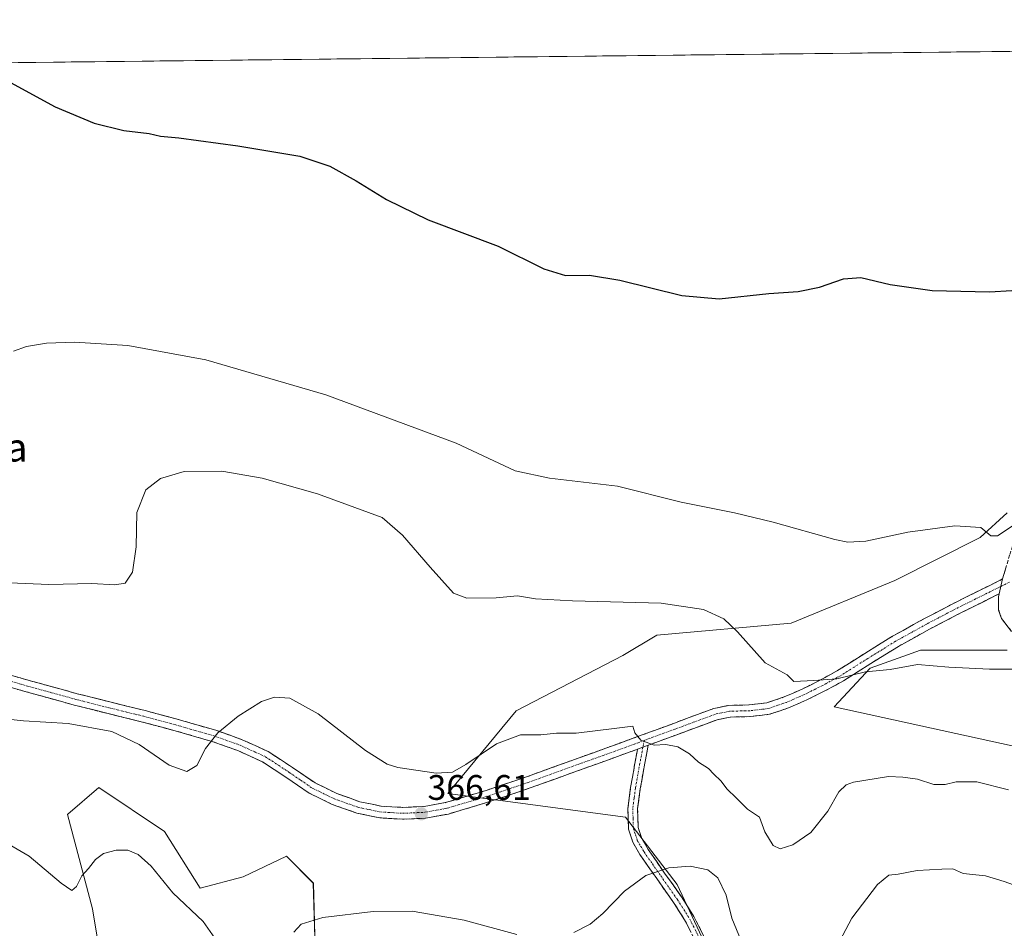
# Model space of a CAD drawing. Units: metres. Extents: x 577105 to 580560, y 4696472 to 4698824.
# Drawn here: x 579463 to 579741, y 4698568 to 4698824 of the extents above; entities that cross this region are included whole.
import ezdxf
from ezdxf.enums import TextEntityAlignment as Align

# ---------------------------------------------------------------- set-up
doc = ezdxf.new("R2010")
doc.units = ezdxf.units.M
doc.header["$MEASUREMENT"] = 0
doc.linetypes.add('TRAZO_Y_PUNTO', pattern=[1, 0.5, -0.25, 0, -0.25])
doc.linetypes.add('TRAZOSX2', pattern=[1.5, 1, -0.5])
for name, color, linetype, lineweight in [('Camino', 19, 'TRAZOSX2', 0), ('Camino Cxs', 19, 'Continuous', 0), ('Camino eje', 19, 'TRAZO_Y_PUNTO', 0), ('Carátula', 7, 'Continuous', 5), ('Cultivos herbáceos CxS', 92, 'Continuous', 0), ('Curva de nivel maestra', 36, 'Continuous', 30), ('Curva de nivel normal', 36, 'Continuous', 0), ('Matorral CxS', 135, 'Continuous', 0), ('Municipio CxS', 142, 'Continuous', 0), ('Punto de cota en terreno', 7, 'Continuous', 0), ('Rótulo de punto de cota en terreno', 19, 'Continuous', 0), ('Texto cartográfico', 19, 'Continuous', 0)]:
    doc.layers.add(name, color=color, linetype=linetype, lineweight=lineweight)
doc.styles.add('Arial', font='txt', dxfattribs={"height": 0.2})

# ---------------------------------------------------------------- blocks, each defined once
blk = doc.blocks.new('*U150')
at = {"layer": 'Cultivos herbáceos CxS', "color": 92, "linetype": 'Continuous', "lineweight": 0}
for points in [[(577308.4867, 4698787.8108, 373.2252), (580533.78, 4698824.27, 340.3781)], [(579780.9743, 4698610.7587, 361.5622), (579692.4493, 4698630.1615, 361.381), (579702.6695, 4698641.1165, 360.3043), (579711.8781, 4698644.3985, 359.8375), (579716.8995, 4698646.1883, 359.7139), (579741.3497, 4698646.1881, 359.7295)], [(579741.3499, 4698684.9907, 354.9454), (579733.6999, 4698678.0459, 355.3702), (579709.5935, 4698665.9037, 356.9606), (579680.3865, 4698653.7815, 358.3761), (579642.4295, 4698650.4077, 361.8944), (579632.7923, 4698644.7029, 362.8777), (579602.6669, 4698629.0045, 364.3958), (579583.3853, 4698605.7043, 366.1607), (579633.5439, 4698598.9865, 368.4708), (579648.2001, 4698579.9825, 371.0172), (579655.8645, 4698563.4977, 371.7338)], [(579545.9843, 4698561.8765, 371.9552), (579545.4275, 4698580.4005, 368.8017), (579537.8365, 4698587.9915, 366.958), (579525.6085, 4698582.1315, 366.8683), (579513.5215, 4698578.9079, 367.6869), (579503.3995, 4698594.9427, 367.17), (579484.8937, 4698607.4021, 366.488), (579476.1097, 4698599.8317, 367.9003), (579476.0205, 4698599.7541, 367.9051), (579483.0753, 4698573.1059, 372.3455), (579492.2209, 4698517.6587, 380.6636)]]:
    blk.add_polyline3d(points, dxfattribs=at)
blk = doc.blocks.new('*U167')
at = {"layer": 'Curva de nivel normal', "color": 36, "linetype": 'Continuous', "lineweight": 0}
blk.add_polyline3d([(579741.68, 4698606.72, 365), (579732.77, 4698608.96, 365), (579726.9, 4698608.96, 365), (579723.83, 4698608.2, 365), (579720.63, 4698608.24, 365), (579716.02, 4698609.7, 365), (579711.89, 4698610.3, 365), (579707.85, 4698610.46, 365), (579697.94, 4698608.9, 365), (579695.84, 4698608.18, 365), (579693.76, 4698606.15, 365), (579690.73, 4698600.69, 365), (579685.92, 4698594.7, 365), (579680.86, 4698591.18, 365), (579677.27, 4698590.02, 365), (579675.22, 4698590.97, 365), (579672.91, 4698594.86, 365), (579671.37, 4698599.02, 365), (579668.04, 4698601.23, 365), (579664.83, 4698604.46, 365), (579662.3, 4698606.91, 365), (579660.48, 4698609.3, 365), (579658.54, 4698611.12, 365), (579657.04, 4698612.78, 365), (579654.22, 4698614.54, 365), (579651.68, 4698616.86, 365), (579648.35, 4698618.88, 365), (579645, 4698619.53, 365), (579641.7, 4698619.36, 365), (579637.92, 4698620.8, 365), (579636.22, 4698622.82, 365), (579635.63, 4698624.69, 365), (579630.38, 4698624.02, 365), (579619.66, 4698622.74, 365), (579614.07, 4698622.7, 365), (579609.66, 4698622.26, 365), (579603.96, 4698622.24, 365), (579597.14, 4698619.74, 365), (579588.48, 4698613.92, 365), (579584.68, 4698611.72, 365), (579580.1, 4698611.46, 365), (579569.3, 4698613.05, 365), (579566.29, 4698614.01, 365), (579560.16, 4698617.8, 365), (579546.8, 4698628.16, 365), (579538.77, 4698632.59, 365), (579534.46, 4698632.95, 365), (579530.75, 4698631.72, 365), (579524.24, 4698627.58, 365), (579518.46, 4698622.82, 365), (579515.02, 4698618.44, 365), (579512.56, 4698613.58, 365), (579509.7, 4698611.86, 365), (579504.74, 4698613.67, 365), (579496.3, 4698619.54, 365), (579488.56, 4698623.18, 365), (579476.19, 4698625.42, 365), (579463.56, 4698626.22, 365), (579450.4, 4698627.59, 365)], dxfattribs=at)
blk = doc.blocks.new('*U173')
at = {"layer": 'Curva de nivel maestra', "color": 36, "linetype": 'Continuous', "lineweight": 30}
blk.add_polyline3d([(579457.86, 4698807.66, 350), (579472.56, 4698799.7, 350), (579483.52, 4698795, 350), (579491.95, 4698792.99, 350), (579499.03, 4698792.11, 350), (579502.32, 4698791.37, 350), (579507.43, 4698790.91, 350), (579524.07, 4698788.66, 350), (579541.64, 4698785.73, 350), (579550.12, 4698782.87, 350), (579557.52, 4698778.78, 350), (579566.12, 4698773.46, 350), (579577.87, 4698767.73, 350), (579597.59, 4698760.28, 350), (579610.53, 4698753.86, 350), (579616.63, 4698752.04, 350), (579623.43, 4698752.09, 350), (579631.94, 4698750.68, 350), (579649.47, 4698746.34, 350), (579660.05, 4698745.46, 350), (579674.04, 4698746.91, 350), (579682.28, 4698747.46, 350), (579688.37, 4698748.71, 350), (579695.13, 4698751.07, 350), (579700.02, 4698751.41, 350), (579708.27, 4698749.5, 350), (579720.15, 4698747.81, 350), (579736.34, 4698747.41, 350), (579748.99, 4698748.16, 350)], dxfattribs=at)
blk = doc.blocks.new('5PATER')
at = {"layer": 'Carátula', "linetype": 'Continuous', "lineweight": 5}
h = blk.add_hatch(color=250, dxfattribs=at)
edge = h.paths.add_edge_path()
edge.add_ellipse((0, 0.01), major_axis=(-1.33, -1.34), ratio=0.999422, start_angle=0, end_angle=360)

msp = doc.modelspace()

# ---------------------------------------------------------------- linework, layer by layer
at = {"layer": 'Camino', "color": 19, "linetype": 'TRAZOSX2', "lineweight": 0}
for points in [[(579740.06, 4698666.29), (579742.08, 4698673.21), (579744.78, 4698681.43), (579749.81, 4698695.19), (579754.83, 4698708.95), (579764.35, 4698735.24), (579773.84, 4698761.56), (579783.24, 4698789.37), (579791.27, 4698815.88)], [(579451.66, 4698641.43), (579465.21, 4698637.63), (579478.75, 4698633.89), (579488.32, 4698631.47), (579497.99, 4698629.1), (579507.94, 4698626.42), (579517.89, 4698623.54), (579525.35, 4698620.89), (579532.69, 4698617.53), (579539.54, 4698613.05), (579545.94, 4698608.66), (579552.08, 4698605.67), (579558.6, 4698603.36), (579564.6, 4698602.12), (579570.66, 4698601.75), (579576.73, 4698602.03), (579582.79, 4698603.13), (579594.24, 4698606.56), (579605.57, 4698610.39), (579620.53, 4698615.78), (579635.48, 4698621.19), (579646.89, 4698625.41), (579658.55, 4698629.72), (579662.7, 4698630.59), (579668.48, 4698630.71), (579673.51, 4698631.31), (579678.41, 4698632.98), (579683.41, 4698635.16), (579688.48, 4698637.69), (579693.43, 4698640.39), (579701.11, 4698645.24), (579708.99, 4698650.12), (579717.83, 4698655.03), (579726.76, 4698659.69), (579736.58, 4698664.56), (579740.06, 4698666.29)], [(579739.05, 4698662.08), (579738.06, 4698661.59), (579728.27, 4698656.73), (579719.4, 4698652.11), (579710.67, 4698647.26), (579702.87, 4698642.43), (579695.12, 4698637.53), (579690.02, 4698634.75), (579684.81, 4698632.15), (579679.61, 4698629.88), (579674.25, 4698628.06), (579668.72, 4698627.4), (579663.08, 4698627.28), (579659.47, 4698626.52), (579648.04, 4698622.3), (579639.95, 4698619.31)], [(579742.58, 4698651.49), (579739.72, 4698655.13), (579738.93, 4698657.52), (579738.87, 4698661.26), (579739.05, 4698662.08)], [(579636.97, 4698618.21), (579636.5, 4698618.02), (579621.65, 4698612.66), (579606.67, 4698607.26), (579595.25, 4698603.4), (579583.56, 4698599.9), (579577.11, 4698598.72), (579570.63, 4698598.43), (579564.17, 4698598.82), (579557.71, 4698600.16), (579550.79, 4698602.6), (579544.27, 4698605.79), (579537.7, 4698610.29), (579531.08, 4698614.62), (579524.11, 4698617.81), (579516.87, 4698620.38), (579507.05, 4698623.22), (579497.16, 4698625.88), (579487.52, 4698628.25), (579477.9, 4698630.68), (579464.32, 4698634.43), (579450.76, 4698638.24)], [(579653.45, 4698563.74), (579650.53, 4698569.56), (579647.11, 4698574.94), (579642.38, 4698581.66), (579637.64, 4698588.44), (579635.65, 4698591.9), (579634.44, 4698595.61), (579634.25, 4698601.5), (579635.02, 4698607.39), (579636.82, 4698617.59), (579636.97, 4698618.21)], [(579639.95, 4698619.31), (579639.56, 4698617.17), (579637.72, 4698606.97), (579636.98, 4698601.37), (579637.16, 4698596.09), (579638.16, 4698593.01), (579639.95, 4698589.91), (579644.61, 4698583.23), (579649.38, 4698576.46), (579652.91, 4698570.91), (579656.04, 4698564.67)]]:
    msp.add_lwpolyline(points, dxfattribs=at)
at = {"layer": 'Camino Cxs', "color": 19, "linetype": 'Continuous', "lineweight": 0}
for points in [[(579740.06, 4698666.29), (579739.05, 4698662.08)], [(579740.06, 4698666.29), (579739.05, 4698662.08)], [(579639.95, 4698619.31), (579636.97, 4698618.21)], [(579639.95, 4698619.31), (579636.97, 4698618.21)]]:
    msp.add_lwpolyline(points, dxfattribs=at)
for points in [[(579742.58, 4698651.49, 358.73), (579739.72, 4698655.13, 358.26), (579738.93, 4698657.52, 357.99), (579738.87, 4698661.26, 357.5), (579739.05, 4698662.08, 357.38), (579740.06, 4698666.29, 356.87), (579741.07, 4698669.75, 356.4)], [(579460.69, 4698638.9, 362.83), (579465.21, 4698637.63, 362.95), (579469.72, 4698636.38, 363.1), (579474.24, 4698635.14, 363.34), (579478.75, 4698633.89, 363.56), (579483.54, 4698632.68, 363.76), (579488.32, 4698631.47, 363.86), (579493.16, 4698630.29, 363.93), (579497.99, 4698629.1, 363.86), (579501.31, 4698628.21, 363.79), (579504.62, 4698627.31, 363.86), (579507.94, 4698626.42, 364.02), (579511.26, 4698625.46, 364.26), (579514.57, 4698624.5, 364.58), (579517.89, 4698623.54, 364.9), (579521.62, 4698622.22, 365.22), (579525.35, 4698620.89, 365.61), (579529.02, 4698619.21, 365.96), (579532.69, 4698617.53, 366.27), (579536.12, 4698615.29, 366.51), (579539.54, 4698613.05, 366.71), (579542.74, 4698610.86, 366.79), (579545.94, 4698608.66, 366.81), (579549.01, 4698607.17, 366.71), (579552.08, 4698605.67, 366.63), (579555.34, 4698604.52, 366.52), (579558.6, 4698603.36, 366.46), (579561.6, 4698602.74, 366.4), (579564.6, 4698602.12, 366.35), (579567.63, 4698601.94, 366.25), (579570.66, 4698601.75, 366.22), (579573.7, 4698601.89, 366.14), (579576.73, 4698602.03, 366.07), (579579.76, 4698602.58, 366), (579582.79, 4698603.13, 365.99), (579586.61, 4698604.27, 366.05), (579590.42, 4698605.42, 366.01), (579594.24, 4698606.56, 366.13), (579598.02, 4698607.84, 366.21), (579601.79, 4698609.11, 366.12), (579605.57, 4698610.39, 366.13), (579609.31, 4698611.74, 366.22), (579613.05, 4698613.09, 366.27), (579616.79, 4698614.43, 366.15), (579620.53, 4698615.78, 365.96), (579624.27, 4698617.13, 365.74), (579628.01, 4698618.49, 365.46), (579631.74, 4698619.84, 365.21), (579635.48, 4698621.19, 365.05), (579639.28, 4698622.6, 364.82), (579643.09, 4698624, 364.54), (579646.89, 4698625.41, 364.3), (579650.78, 4698626.85, 363.92), (579654.66, 4698628.28, 363.46), (579658.55, 4698629.72, 362.99), (579662.7, 4698630.59, 362.51), (579665.59, 4698630.65, 362.24), (579668.48, 4698630.71, 362), (579671, 4698631.01, 361.8), (579673.51, 4698631.31, 361.46), (579675.96, 4698632.15, 361.02), (579678.41, 4698632.98, 360.71), (579680.91, 4698634.07, 360.37), (579683.41, 4698635.16, 360.17), (579685.95, 4698636.43, 360.04), (579688.48, 4698637.69, 359.94), (579690.96, 4698639.04, 359.76), (579693.43, 4698640.39, 359.58), (579697.27, 4698642.82, 359.3), (579701.11, 4698645.24, 358.99), (579705.05, 4698647.68, 358.73), (579708.99, 4698650.12, 358.43), (579711.94, 4698651.76, 358.02), (579714.88, 4698653.39, 357.87), (579717.83, 4698655.03, 357.71), (579720.81, 4698656.58, 357.61), (579723.78, 4698658.14, 357.55), (579726.76, 4698659.69, 357.48), (579730.03, 4698661.31, 357.48), (579733.31, 4698662.94, 357.39), (579736.58, 4698664.56, 357.2), (579740.06, 4698666.29, 356.87), (579739.05, 4698662.08, 357.38), (579739.05, 4698662.08, 357.38), (579738.06, 4698661.59, 357.49), (579734.8, 4698659.97, 357.72), (579731.53, 4698658.35, 357.73), (579728.27, 4698656.73, 357.79), (579725.31, 4698655.19, 357.82), (579722.36, 4698653.65, 357.83), (579719.4, 4698652.11, 358.07), (579715.04, 4698649.69, 358.42), (579710.67, 4698647.26, 358.73), (579706.77, 4698644.85, 359.13), (579702.87, 4698642.43, 359.45), (579699, 4698639.98, 359.88), (579695.12, 4698637.53, 360.15), (579692.57, 4698636.14, 360.26), (579690.02, 4698634.75, 360.39), (579687.42, 4698633.45, 360.45), (579684.81, 4698632.15, 360.59), (579682.21, 4698631.02, 360.77), (579679.61, 4698629.88, 361.04), (579676.93, 4698628.97, 361.27), (579674.25, 4698628.06, 361.61), (579671.49, 4698627.73, 361.9), (579668.72, 4698627.4, 362.16), (579665.9, 4698627.34, 362.43), (579663.08, 4698627.28, 362.77), (579659.47, 4698626.52, 363.32), (579655.66, 4698625.11, 363.88), (579651.85, 4698623.71, 364.11), (579648.04, 4698622.3, 364.46), (579644.35, 4698620.94, 364.75), (579640.66, 4698619.57, 364.93), (579639.95, 4698619.31, 364.98), (579636.97, 4698618.21, 365.17), (579636.5, 4698618.02, 365.22), (579632.79, 4698616.68, 365.56), (579629.08, 4698615.34, 365.88), (579625.36, 4698614, 366.06), (579621.65, 4698612.66, 366.32), (579617.91, 4698611.31, 366.53), (579614.16, 4698609.96, 366.6), (579610.42, 4698608.61, 366.53), (579606.67, 4698607.26, 366.41), (579602.86, 4698605.97, 366.41), (579599.06, 4698604.69, 366.41), (579595.25, 4698603.4, 366.32), (579591.35, 4698602.23, 366.27), (579587.46, 4698601.07, 366.35), (579583.56, 4698599.9, 366.41), (579580.34, 4698599.31, 366.46), (579577.11, 4698598.72, 366.56), (579573.87, 4698598.58, 366.62), (579570.63, 4698598.43, 366.69), (579567.4, 4698598.63, 366.71), (579564.17, 4698598.82, 366.83), (579560.94, 4698599.49, 366.91), (579557.71, 4698600.16, 366.95), (579554.25, 4698601.38, 366.96), (579550.79, 4698602.6, 367.01), (579547.53, 4698604.2, 367.08), (579544.27, 4698605.79, 367.17), (579540.99, 4698608.04, 367.13), (579537.7, 4698610.29, 367.07), (579534.39, 4698612.46, 366.84), (579531.08, 4698614.62, 366.56), (579527.6, 4698616.22, 366.29), (579524.11, 4698617.81, 365.78), (579520.49, 4698619.1, 365.37), (579516.87, 4698620.38, 365.04), (579513.6, 4698621.33, 364.74), (579510.32, 4698622.27, 364.53), (579507.05, 4698623.22, 364.42), (579503.75, 4698624.11, 364.3), (579500.46, 4698624.99, 364.24), (579497.16, 4698625.88, 364.31), (579492.34, 4698627.07, 364.4), (579487.52, 4698628.25, 364.26), (579482.71, 4698629.47, 364.26), (579477.9, 4698630.68, 364.19), (579473.37, 4698631.93, 363.89), (579468.85, 4698633.18, 363.56), (579464.32, 4698634.43, 363.51), (579459.8, 4698635.7, 363.51)], [(579651.99, 4698566.65, 371.75), (579650.53, 4698569.56, 371.49), (579648.82, 4698572.25, 371.26), (579647.11, 4698574.94, 371.02), (579644.75, 4698578.3, 370.62), (579642.38, 4698581.66, 370.15), (579640.01, 4698585.05, 369.72), (579637.64, 4698588.44, 369.31), (579635.65, 4698591.9, 368.86), (579634.44, 4698595.61, 368.42), (579634.35, 4698598.56, 368.09), (579634.25, 4698601.5, 367.69), (579634.64, 4698604.45, 367.26), (579635.02, 4698607.39, 366.83), (579635.62, 4698610.79, 366.29), (579636.22, 4698614.19, 365.75), (579636.82, 4698617.59, 365.26), (579636.97, 4698618.21, 365.17), (579639.95, 4698619.31, 364.98), (579639.56, 4698617.17, 365.24), (579638.95, 4698613.77, 365.76), (579638.33, 4698610.37, 366.34), (579637.72, 4698606.97, 366.81), (579637.35, 4698604.17, 367.15), (579636.98, 4698601.37, 367.58), (579637.07, 4698598.73, 368.01), (579637.16, 4698596.09, 368.37), (579638.16, 4698593.01, 368.76), (579639.95, 4698589.91, 369.19), (579642.28, 4698586.57, 369.63), (579644.61, 4698583.23, 370.06), (579647, 4698579.85, 370.56), (579649.38, 4698576.46, 371.01), (579651.15, 4698573.69, 371.24), (579652.91, 4698570.91, 371.42), (579654.48, 4698567.79, 371.62), (579656.04, 4698564.67, 371.79)]]:
    msp.add_polyline3d(points, dxfattribs=at)
at = {"layer": 'Camino eje', "color": 19, "linetype": 'TRAZO_Y_PUNTO', "lineweight": 0}
for points in [[(579741.98, 4698665.39), (579739.56, 4698664.19)], [(579739.56, 4698664.19), (579732.43, 4698660.65), (579727.52, 4698658.21), (579723.08, 4698655.9), (579718.62, 4698653.57), (579709.83, 4698648.69), (579701.99, 4698643.84), (579698.15, 4698641.41), (579694.28, 4698638.96), (579689.25, 4698636.22), (579684.11, 4698633.66), (579679.01, 4698631.43), (579676.56, 4698630.6), (579673.88, 4698629.69), (579668.6, 4698629.06), (579662.89, 4698628.94), (579659.01, 4698628.12), (579653.18, 4698625.97), (579647.47, 4698623.86), (579638.8, 4698620.65)], [(579457.99, 4698637.94), (579464.77, 4698636.03), (579471.54, 4698634.16), (579478.33, 4698632.29), (579487.92, 4698629.86), (579492.74, 4698628.68), (579497.58, 4698627.49), (579507.5, 4698624.82), (579517.38, 4698621.96), (579524.73, 4698619.35), (579531.89, 4698616.08), (579538.62, 4698611.67), (579541.82, 4698609.48), (579545.11, 4698607.23), (579548.37, 4698605.63), (579551.44, 4698604.14), (579554.7, 4698602.98), (579558.16, 4698601.76), (579561.16, 4698601.14), (579564.39, 4698600.47), (579567.62, 4698600.28), (579570.65, 4698600.09), (579573.68, 4698600.23), (579576.92, 4698600.38), (579580.15, 4698600.97), (579583.18, 4698601.52), (579594.75, 4698604.98), (579606.12, 4698608.83), (579621.09, 4698614.22), (579636.14, 4698619.67), (579638.8, 4698620.65)], [(579638.46, 4698618.76), (579638.24, 4698617.55), (579636.37, 4698607.18), (579636, 4698604.38), (579635.62, 4698601.44), (579635.71, 4698598.8), (579635.8, 4698595.85), (579636.41, 4698594), (579636.91, 4698592.46), (579637.9, 4698590.73), (579638.8, 4698589.18), (579641.17, 4698585.79), (579643.5, 4698582.45), (579648.25, 4698575.7), (579651.72, 4698570.24), (579654.75, 4698564.21)], [(579638.8, 4698620.65), (579638.46, 4698618.76)]]:
    msp.add_lwpolyline(points, dxfattribs=at)
at = {"layer": 'Cultivos herbáceos CxS', "color": 92, "linetype": 'Continuous', "lineweight": 0}
for points in [[(580533.78, 4698824.27, 340.38), (577308.49, 4698787.81, 373.23)], [(579741.35, 4698684.99, 354.95), (579733.7, 4698678.05, 355.37), (579709.59, 4698665.9, 356.96), (579680.39, 4698653.78, 358.38), (579642.43, 4698650.41, 361.89), (579632.79, 4698644.7, 362.88), (579602.67, 4698629, 364.4), (579583.39, 4698605.7, 366.16), (579633.54, 4698598.99, 368.47), (579648.2, 4698579.98, 371.02), (579655.86, 4698563.5, 371.73)], [(579780.97, 4698610.76, 361.56), (579692.45, 4698630.16, 361.38), (579702.67, 4698641.12, 360.3), (579711.88, 4698644.4, 359.84), (579716.9, 4698646.19, 359.71), (579741.35, 4698646.19, 359.73)], [(579545.98, 4698561.88, 371.96), (579545.43, 4698580.4, 368.8), (579537.84, 4698587.99, 366.96), (579525.61, 4698582.13, 366.87), (579513.52, 4698578.91, 367.69), (579503.4, 4698594.94, 367.17), (579484.89, 4698607.4, 366.49), (579476.11, 4698599.83, 367.9), (579476.02, 4698599.75, 367.91), (579483.08, 4698573.11, 372.35), (579492.22, 4698517.66, 380.66)]]:
    msp.add_polyline3d(points, dxfattribs=at)
at = {"layer": 'Curva de nivel normal', "color": 36, "linetype": 'Continuous', "lineweight": 0}
for points in [[(579460.8, 4698730.66, 355), (579464.42, 4698731.98, 355), (579470.05, 4698732.92, 355), (579477.96, 4698733.15, 355), (579493.06, 4698732.21, 355), (579515.06, 4698728.22, 355), (579549, 4698718.3, 355), (579585.74, 4698704.68, 355), (579602.46, 4698696.79, 355), (579612.07, 4698694.74, 355), (579631.29, 4698692.5, 355), (579649.29, 4698688.01, 355), (579664.36, 4698685.01, 355), (579675.24, 4698682.33, 355), (579692.69, 4698677.43, 355), (579696.37, 4698676.67, 355), (579701.44, 4698676.93, 355), (579713.24, 4698679.5, 355), (579726.54, 4698681.31, 355), (579733.86, 4698680.85, 355), (579736.74, 4698678.43, 355), (579738.6, 4698678.5, 355), (579743.01, 4698681.37, 355)], [(579748.78, 4698640.78, 360), (579736.34, 4698640.84, 360), (579724.86, 4698641.37, 360), (579716.03, 4698642.1, 360), (579708.27, 4698640.69, 360), (579701.31, 4698640.05, 360), (579693.24, 4698638.08, 360), (579686.77, 4698637.61, 360), (579681.13, 4698637.3, 360), (579679.23, 4698639.18, 360), (579672.96, 4698642.61, 360), (579665.18, 4698651.33, 360), (579661.29, 4698655.02, 360), (579655.63, 4698657.66, 360), (579643.63, 4698659.42, 360), (579618.63, 4698660.12, 360), (579608.15, 4698660.72, 360), (579603.05, 4698661.51, 360), (579597.01, 4698660.98, 360), (579588.75, 4698660.86, 360), (579585.03, 4698662.3, 360), (579578.38, 4698669.59, 360), (579570.59, 4698678.69, 360), (579564.83, 4698683.65, 360), (579546.6, 4698690.32, 360), (579530.96, 4698694.76, 360), (579519.64, 4698696.74, 360), (579508.97, 4698696.62, 360), (579502.3, 4698694.7, 360), (579498.14, 4698691.49, 360), (579495.62, 4698685.02, 360), (579495.44, 4698675.39, 360), (579494.38, 4698668.17, 360), (579492.34, 4698665.15, 360), (579489.37, 4698664.61, 360), (579482.9, 4698664.97, 360), (579470.71, 4698664.77, 360), (579455.25, 4698665.42, 360)], [(579519.55, 4698562.05, 370), (579514.29, 4698569.57, 370), (579505.79, 4698577.65, 370), (579499.62, 4698585.12, 370), (579495.96, 4698588.46, 370), (579493.03, 4698589.72, 370), (579489.78, 4698589.73, 370), (579486.15, 4698588.74, 370), (579483.93, 4698587.04, 370), (579481.97, 4698584.51, 370), (579480.07, 4698582.46, 370), (579478.6, 4698579.38, 370), (579477.27, 4698578.33, 370), (579474.19, 4698580.35, 370), (579465.19, 4698588.03, 370), (579456.04, 4698593.25, 370)], [(579666.9, 4698562.52, 370), (579663.62, 4698570.52, 370), (579661.97, 4698576.96, 370), (579659.68, 4698581.85, 370), (579656.85, 4698584.13, 370), (579651.86, 4698585.16, 370), (579645.81, 4698584.66, 370), (579639.29, 4698582.49, 370), (579633.25, 4698578.13, 370), (579627.16, 4698571.82, 370), (579623.61, 4698568.8, 370), (579618.97, 4698566.41, 370)], [(579746, 4698578.85, 370), (579740.5, 4698580.88, 370), (579735.23, 4698582.41, 370), (579728.92, 4698583.1, 370), (579725.95, 4698584.38, 370), (579722.86, 4698584.36, 370), (579715.92, 4698583.96, 370), (579710.52, 4698582.88, 370), (579707.95, 4698582.66, 370), (579704.76, 4698580.02, 370), (579697.52, 4698570.51, 370), (579691.48, 4698559.13, 370)], [(579602.86, 4698565.89, 370), (579588.04, 4698569.95, 370), (579573.37, 4698572.45, 370), (579562.29, 4698572.37, 370), (579548.14, 4698570.67, 370), (579542.04, 4698568.79, 370), (579539.91, 4698566.53, 370)]]:
    msp.add_polyline3d(points, dxfattribs=at)
at = {"layer": 'Matorral CxS', "color": 135, "linetype": 'Continuous', "lineweight": 0}
for points in [[(579655.86, 4698563.5, 371.73), (579648.2, 4698579.98, 371.02), (579633.54, 4698598.99, 368.47), (579583.39, 4698605.7, 366.16), (579602.67, 4698629, 364.4), (579632.79, 4698644.7, 362.88), (579642.43, 4698650.41, 361.89), (579680.39, 4698653.78, 358.38), (579709.59, 4698665.9, 356.96), (579733.7, 4698678.05, 355.37), (579741.35, 4698684.99, 354.95)], [(579741.35, 4698684.99, 354.95), (579733.7, 4698678.05, 355.37), (579709.59, 4698665.9, 356.96), (579680.39, 4698653.78, 358.38), (579642.43, 4698650.41, 361.89), (579632.79, 4698644.7, 362.88), (579602.67, 4698629, 364.4), (579583.39, 4698605.7, 366.16), (579633.54, 4698598.99, 368.47), (579648.2, 4698579.98, 371.02), (579655.86, 4698563.5, 371.73)], [(579741.35, 4698646.19, 359.73), (579716.9, 4698646.19, 359.71), (579711.88, 4698644.4, 359.84), (579702.67, 4698641.12, 360.3), (579692.45, 4698630.16, 361.38), (579780.97, 4698610.76, 361.56)], [(579780.97, 4698610.76, 361.56), (579692.45, 4698630.16, 361.38), (579702.67, 4698641.12, 360.3), (579711.88, 4698644.4, 359.84), (579716.9, 4698646.19, 359.71), (579741.35, 4698646.19, 359.73)], [(579492.22, 4698517.66, 380.66), (579483.08, 4698573.11, 372.35), (579476.02, 4698599.75, 367.91), (579476.11, 4698599.83, 367.9), (579484.89, 4698607.4, 366.49), (579503.4, 4698594.94, 367.17), (579513.52, 4698578.91, 367.69), (579525.61, 4698582.13, 366.87), (579537.84, 4698587.99, 366.96), (579545.43, 4698580.4, 368.8), (579545.98, 4698561.88, 371.96)], [(579545.98, 4698561.88, 371.96), (579545.43, 4698580.4, 368.8), (579537.84, 4698587.99, 366.96), (579525.61, 4698582.13, 366.87), (579513.52, 4698578.91, 367.69), (579503.4, 4698594.94, 367.17), (579484.89, 4698607.4, 366.49), (579476.11, 4698599.83, 367.9), (579476.02, 4698599.75, 367.91), (579483.08, 4698573.11, 372.35), (579492.22, 4698517.66, 380.66)]]:
    msp.add_polyline3d(points, dxfattribs=at)
at = {"layer": 'Municipio CxS', "color": 142, "linetype": 'Continuous', "lineweight": 0}
msp.add_polyline3d([(579462.06, 4698812.16, 349.66), (579467.06, 4698812.21, 349.53), (579472.06, 4698812.27, 349.37), (579477.06, 4698812.32, 349.28), (579482.06, 4698812.38, 349.17), (579487.06, 4698812.44, 349.08), (579492.06, 4698812.49, 349.03), (579497.06, 4698812.55, 348.97), (579502.06, 4698812.61, 348.91), (579507.06, 4698812.66, 348.86), (579512.06, 4698812.72, 348.79), (579517.06, 4698812.78, 348.74), (579522.05, 4698812.83, 348.7), (579527.05, 4698812.89, 348.67), (579532.05, 4698812.95, 348.64), (579537.05, 4698813, 348.6), (579542.05, 4698813.06, 348.52), (579547.05, 4698813.12, 348.47), (579552.05, 4698813.17, 348.35), (579557.05, 4698813.23, 348.22), (579562.05, 4698813.29, 348.03), (579567.05, 4698813.34, 347.86), (579572.05, 4698813.4, 347.69), (579577.05, 4698813.45, 347.47), (579582.05, 4698813.51, 347.28), (579587.04, 4698813.57, 347.15), (579592.04, 4698813.62, 346.96), (579597.04, 4698813.68, 346.86), (579602.04, 4698813.74, 346.78), (579607.04, 4698813.79, 346.71), (579612.04, 4698813.85, 346.66), (579617.04, 4698813.91, 346.64), (579622.04, 4698813.96, 346.63), (579627.04, 4698814.02, 346.65), (579632.04, 4698814.08, 346.66), (579637.04, 4698814.13, 346.68), (579642.04, 4698814.19, 346.76), (579647.04, 4698814.25, 346.84), (579652.03, 4698814.3, 346.96), (579657.03, 4698814.36, 347.1), (579662.03, 4698814.42, 347.15), (579667.03, 4698814.47, 347.2), (579672.03, 4698814.53, 347.26), (579677.03, 4698814.59, 347.36), (579682.03, 4698814.64, 347.43), (579687.03, 4698814.7, 347.51), (579692.03, 4698814.75, 347.58), (579697.03, 4698814.81, 347.66), (579702.03, 4698814.87, 347.75), (579707.03, 4698814.92, 347.73), (579712.02, 4698814.98, 347.62), (579717.02, 4698815.04, 347.49), (579722.02, 4698815.09, 347.4), (579727.02, 4698815.15, 347.3), (579732.02, 4698815.21, 347.28), (579737.02, 4698815.26, 347.26), (579742.02, 4698815.32, 347.24)], dxfattribs=at)

# ---------------------------------------------------------------- block references
at = {"layer": 'Cultivos herbáceos CxS', "color": 92, "linetype": 'Continuous', "lineweight": 0}
msp.add_blockref('*U150', (0, 0), dxfattribs=at)
at = {"layer": 'Curva de nivel maestra', "color": 36, "linetype": 'Continuous', "lineweight": 30}
msp.add_blockref('*U173', (0, 0), dxfattribs=at)
at = {"layer": 'Curva de nivel normal', "color": 36, "linetype": 'Continuous', "lineweight": 0}
msp.add_blockref('*U167', (0, 0), dxfattribs=at)
at = {"layer": 'Punto de cota en terreno', "linetype": 'Continuous', "lineweight": 0}
msp.add_blockref('5PATER', (579575.91, 4698599.95, 366.61), dxfattribs=at)

# ---------------------------------------------------------------- texts
at = {"layer": 'Rótulo de punto de cota en terreno', "color": 19, "linetype": 'Continuous', "lineweight": 0, "style": 'Arial'}
msp.add_text('366,61', height=7, dxfattribs=at).set_placement((579577.67, 4698601.71), align=Align.BOTTOM_LEFT)
at = {"layer": 'Texto cartográfico', "color": 19, "linetype": 'Continuous', "lineweight": 0, "style": 'Arial'}
msp.add_text('La Sima', height=8, dxfattribs=at).set_placement((579444.62, 4698703.46), align=Align.MIDDLE_CENTER)

doc.saveas('drawing.dxf')
